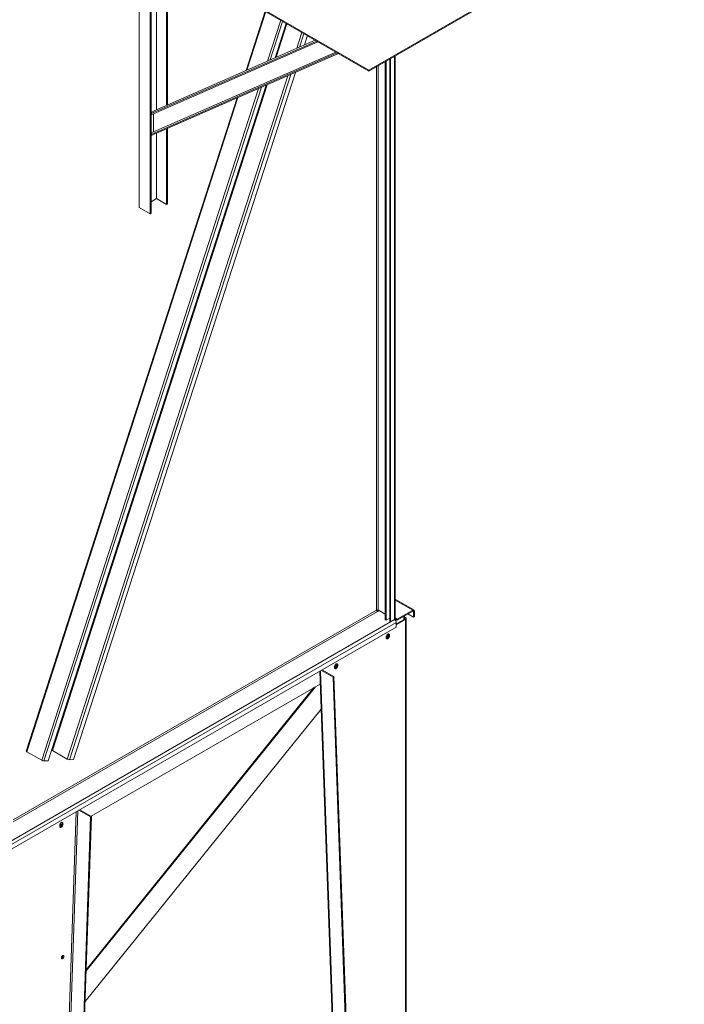
# Model space of a CAD drawing. Units: millimetres. Extents: x -67121 to -43993, y 88154 to 121262.
# Drawn here: x -45631 to -43993, y 116640 to 119068 of the extents above; entities that cross this region are included whole.
import ezdxf

# ---------------------------------------------------------------- set-up
doc = ezdxf.new("R2010")
doc.units = ezdxf.units.MM

msp = doc.modelspace()

# ---------------------------------------------------------------- linework, layer by layer
at = {"color": 7, "linetype": 'Continuous', "lineweight": 15}
for p, q in [((-44770.9, 118943.9), (-45548.7, 119392.9)), ((-44770.9, 118941.4), (-45548.7, 119390.5)), ((-43993.1, 119392.9), (-44770.9, 118943.9)), ((-43993.1, 119390.5), (-44770.9, 118941.4)), ((-45336.6, 118605.2), (-45336.6, 119268)), ((-45309.7, 119252.5), (-45309.7, 118589.7)), ((-45307.6, 118590.9), (-45307.6, 119251.3)), ((-45294.1, 119200.6), (-45294.1, 118846.3)), ((-45269.4, 119211.4), (-45269.4, 118857.1)), ((-45267.3, 118858), (-45267.3, 119212.4)), ((-45026.3, 119088.9), (-45073.4, 118943)), ((-44974.6, 119059.1), (-45002, 118974.3)), ((-44922.3, 119028.9), (-44929.7, 119006)), ((-44899.3, 119015.6), (-45307.6, 118836.6)), ((-45307.6, 118833.4), (-44896.1, 119013.7)), ((-44903, 119017.7), (-45299.8, 118843.8)), ((-44849, 118986.5), (-45307.6, 118785.5)), ((-45307.6, 118782.3), (-44845.8, 118984.7)), ((-44852.4, 118988.5), (-45301.9, 118791.5)), ((-44705.5, 117591.5), (-44705.5, 118979.2)), ((-44730.6, 117588.7), (-44730.6, 118964.7)), ((-44728.4, 117587.4), (-44728.4, 118965.9)), ((-44719.3, 117584.6), (-44719.3, 118971.2)), ((-44717.1, 117583.4), (-44717.1, 118972.5)), ((-44951.6, 118938.3), (-45498.5, 117244)), ((-44770.9, 118941.4), (-44770.9, 118943.9)), ((-45023.8, 118906.6), (-45561.5, 117240.9)), ((-45095.2, 118875.3), (-45615.2, 117264.5)), ((-45307.6, 118839.3), (-45299.8, 118843.8)), ((-45301.9, 118791.5), (-45301.9, 118835.9)), ((-45307.6, 118788.2), (-45301.9, 118791.5)), ((-45294.1, 118788.2), (-45294.1, 118627.2)), ((-45269.4, 118799), (-45269.4, 118612.9)), ((-45267.3, 118614.2), (-45267.3, 118799.9)), ((-45294.1, 118627.2), (-45307.6, 118619.5)), ((-45269.4, 118612.9), (-45294.1, 118627.2)), ((-45269.4, 118612.9), (-45267.3, 118614.2)), ((-45309.7, 118589.7), (-45336.6, 118605.2)), ((-45309.7, 118589.7), (-45307.6, 118590.9)), ((-44659.7, 117612.6), (-44705.5, 117639.1)), ((-44751.5, 117611), (-44749.7, 117611.1)), ((-44749.7, 117611.1), (-44751.5, 117611)), ((-44749.7, 117611.1), (-44745.4, 117611.1)), ((-44749.7, 117608.7), (-44745.4, 117611.1)), ((-44747.5, 117612.3), (-44730.6, 117602.5)), ((-44745.4, 117611.1), (-44745.4, 117611.1)), ((-44745.4, 117611.1), (-44730.6, 117602.5)), ((-44719.3, 117592.8), (-44728.4, 117587.4)), ((-44705.5, 117592.6), (-44705.1, 117592.8)), ((-44705.1, 117590.3), (-44705.1, 117592.8)), ((-44700.9, 117590.3), (-44705.1, 117592.8)), ((-44700.9, 117587.9), (-44705.1, 117590.3)), ((-44703, 117578.3), (-44682.2, 117590.3)), ((-44700.9, 117590.3), (-44662.7, 117612.3)), ((-44700.9, 117587.9), (-44662.7, 117609.9)), ((-44700.9, 117590.3), (-44700.9, 117587.9)), ((-44684.4, 117589.1), (-44684.4, 117597.4)), ((-44680.1, 117594), (-44684.4, 117596.4)), ((-44682.2, 117592.7), (-44684.4, 117594)), ((-44682.2, 117592.7), (-44680.1, 117594)), ((-44680.1, 117589.1), (-44682.2, 117590.3)), ((-44678.4, 115566.5), (-44678.4, 117591.5)), ((-44660.6, 117594.8), (-44674.7, 117603)), ((-44662.7, 117609.9), (-44662.7, 117612.3)), ((-44658.4, 117609.9), (-44660.6, 117608.7)), ((-44660.6, 117608.7), (-44660.6, 117594.8)), ((-44658.4, 117596), (-44660.6, 117594.8)), ((-44658.4, 117609.9), (-44658.4, 117596)), ((-45661.8, 117038), (-44707.2, 117589.1)), ((-45657.6, 117030.7), (-44703, 117581.7)), ((-45657.6, 117019.2), (-44703, 117570.3)), ((-44728.4, 117587.4), (-44730.6, 117588.7)), ((-44717.1, 117583.4), (-44719.3, 117584.6)), ((-44707.2, 117589.1), (-44717.1, 117583.4)), ((-44707.2, 117589.1), (-44707.2, 117589.1)), ((-44703, 117575.9), (-44680.1, 117589.1)), ((-44703, 117581.7), (-44703, 117570.3)), ((-44680.1, 117589.1), (-44680.1, 115564.1)), ((-44727.9, 117546.4), (-44725.1, 117548)), ((-44727.9, 117544), (-44723, 117546.7)), ((-44727.9, 117546.4), (-44727.9, 117544)), ((-44723, 117546.7), (-44725.1, 117548)), ((-44723, 117546.7), (-44722.8, 117546.9)), ((-44720.1, 117550.9), (-44722.2, 117552.1)), ((-44722.2, 117549.7), (-44722.2, 117552.1)), ((-44720.1, 117548.4), (-44722.2, 117549.7)), ((-44720.1, 117548.4), (-44720.1, 117550.9)), ((-44855.1, 117472.9), (-44852.4, 117474.5)), ((-44855.1, 117470.5), (-44850.3, 117473.3)), ((-44855.1, 117472.9), (-44855.1, 117470.5)), ((-44850.3, 117473.3), (-44852.4, 117474.5)), ((-44850.3, 117473.3), (-44850.1, 117473.4)), ((-44847.4, 117477.4), (-44849.5, 117478.6)), ((-44849.5, 117476.2), (-44849.5, 117478.6)), ((-44847.4, 117475), (-44849.5, 117476.2)), ((-44847.4, 117475), (-44847.4, 117477.4)), ((-44891.7, 117461.4), (-44821.2, 115483.4)), ((-44859, 117447), (-44887.8, 117463.6)), ((-44856.9, 117448.3), (-44885.6, 117464.9)), ((-44859, 117447), (-44856.9, 117448.3)), ((-44788.3, 115463), (-44859, 117447)), ((-44786.2, 115464.3), (-44856.9, 117448.3)), ((-45455.5, 117103.9), (-44890.5, 117430)), ((-45470.3, 116647.5), (-44888.3, 117368.2)), ((-45614, 117263.2), (-45577.2, 117241.9)), ((-45514.2, 117245), (-45551, 117266.2)), ((-45571.8, 117240.4), (-45561.5, 117240.9)), ((-45498.5, 117244), (-45508.8, 117243.5)), ((-45485.3, 117118.7), (-45456.8, 117102.2)), ((-45483.2, 117119.9), (-45454.7, 117103.4)), ((-45532.8, 117081.7), (-45529.1, 117083.8)), ((-45532.8, 117079.3), (-45527.8, 117082.2)), ((-45532.8, 117081.7), (-45532.8, 117079.3)), ((-45456.8, 117102.2), (-45527.5, 115036.4)), ((-45525, 117086.2), (-45527.1, 117087.4)), ((-45527.1, 117085), (-45527.1, 117087.4)), ((-45525, 117083.8), (-45527.1, 117085)), ((-45454.7, 117103.4), (-45525.4, 115037.5)), ((-45525, 117083.8), (-45525, 117086.2)), ((-45454.7, 117103.4), (-45456.8, 117102.2))]:
    msp.add_line(p, q, dxfattribs=at)
at = {"color": 8, "linetype": 'Continuous', "lineweight": 15}
for p, q in [((-45024.9, 119088.1), (-45071.4, 118943.9)), ((-44988.1, 119066.8), (-45020.6, 118966.1)), ((-44983.2, 119064), (-45013.8, 118969.2)), ((-44972.6, 119057.9), (-44999.2, 118975.5)), ((-44935.8, 119036.7), (-44948.4, 118997.8)), ((-44930.9, 119033.8), (-44941.5, 119000.8)), ((-44707.2, 117589.1), (-44707.2, 118978.2)), ((-44751.8, 118952.5), (-44751.8, 117612.3)), ((-44747.5, 117612.3), (-44747.5, 118954.9)), ((-44970.2, 118930.1), (-45514.2, 117245)), ((-44963.4, 118933.1), (-45508.8, 117243.5)), ((-45035.6, 118901.5), (-45571.8, 117240.4)), ((-45021, 118907.9), (-45551, 117266.2)), ((-45093.3, 118876.2), (-45614, 117263.2)), ((-45042.5, 118898.5), (-45577.2, 117241.9)), ((-44662.7, 117612.3), (-44705.5, 117637)), ((-45647.7, 117095.2), (-44751.8, 117612.3)), ((-45647.7, 117090.3), (-44749.7, 117608.7)), ((-44705.1, 117592.8), (-44705.5, 117593)), ((-44682.2, 117592.7), (-44682.2, 117590.3)), ((-44660.6, 117608.7), (-44662.7, 117609.9)), ((-44819.4, 115481), (-44890, 117462.3)), ((-45467.7, 116722.7), (-44901.9, 117423.5)), ((-45467.6, 116725.6), (-44906.1, 117421.1)), ((-45492.3, 117114.6), (-45562.8, 115054.5)), ((-45558.6, 115054.4), (-45488, 117117.1)), ((-45527.5, 117082.9), (-45529.1, 117083.8))]:
    msp.add_line(p, q, dxfattribs=at)
at = {"color": 8, "linetype": 'Continuous', "lineweight": 15, "flags": 128}
msp.add_lwpolyline([(-44751.2, 117610.3), (-44749.7, 117611.1), (-44751.8, 117612.3)], dxfattribs=at)
at = {"color": 7, "linetype": 'Continuous', "lineweight": 15, "flags": 128}
for points in [[(-44706.3, 117589.8), (-44705.9, 117589.9), (-44705.1, 117590.3)], [(-44720.1, 117550.9), (-44720.2, 117552), (-44720.6, 117552.8), (-44721.2, 117553.4), (-44722, 117553.7), (-44723, 117553.6), (-44724, 117553.1), (-44725, 117552.4), (-44725.9, 117551.4), (-44726.7, 117550.2), (-44727.3, 117549), (-44727.7, 117547.6), (-44727.9, 117546.4)], [(-44727.9, 117544), (-44727.7, 117542.9), (-44727.3, 117542), (-44726.7, 117541.4), (-44725.9, 117541.2), (-44725, 117541.3), (-44724, 117541.7), (-44723, 117542.4), (-44722, 117543.4), (-44721.2, 117544.6), (-44720.6, 117545.9), (-44720.2, 117547.2), (-44720.1, 117548.4)], [(-44722.2, 117552.1), (-44722.3, 117553.2), (-44722.5, 117553.7)], [(-44847.4, 117477.4), (-44847.5, 117478.5), (-44847.9, 117479.4), (-44848.5, 117479.9), (-44849.3, 117480.2), (-44850.2, 117480.1), (-44851.2, 117479.7), (-44852.2, 117478.9), (-44853.2, 117477.9), (-44854, 117476.8), (-44854.6, 117475.5), (-44855, 117474.2), (-44855.1, 117472.9)], [(-44855.1, 117470.5), (-44855, 117469.4), (-44854.6, 117468.5), (-44854, 117468), (-44853.2, 117467.7), (-44852.2, 117467.8), (-44851.2, 117468.2), (-44850.2, 117469), (-44849.3, 117470), (-44848.5, 117471.1), (-44847.9, 117472.4), (-44847.5, 117473.7), (-44847.4, 117475)], [(-44849.5, 117478.6), (-44849.6, 117479.7), (-44849.8, 117480.2)], [(-45615.2, 117264.5), (-45615.2, 117264.4), (-45615.1, 117264.1), (-45614.9, 117263.8), (-45614.5, 117263.5), (-45614, 117263.2)], [(-45525, 117086.2), (-45525.1, 117087.3), (-45525.5, 117088.2), (-45526.1, 117088.7), (-45526.9, 117089), (-45527.9, 117088.9), (-45528.9, 117088.5), (-45529.9, 117087.7), (-45530.8, 117086.7), (-45531.6, 117085.6), (-45532.3, 117084.3), (-45532.7, 117083), (-45532.8, 117081.7)], [(-45532.8, 117079.3), (-45532.7, 117078.2), (-45532.3, 117077.3), (-45531.6, 117076.8), (-45530.8, 117076.5), (-45529.9, 117076.6), (-45528.9, 117077), (-45527.9, 117077.8), (-45526.9, 117078.8), (-45526.1, 117079.9), (-45525.5, 117081.2), (-45525.1, 117082.5), (-45525, 117083.8)], [(-45527.1, 117087.4), (-45527.3, 117088.5), (-45527.4, 117089)], [(-45522.4, 116758.6), (-45522.5, 116759.5), (-45522.9, 116760.3), (-45523.5, 116760.7), (-45524.3, 116760.8), (-45525.1, 116760.6), (-45526.1, 116760.1), (-45526.9, 116759.3), (-45527.7, 116758.3), (-45528.3, 116757.2), (-45528.7, 116756), (-45528.8, 116754.9), (-45528.7, 116753.9), (-45528.3, 116753.2), (-45527.7, 116752.7), (-45526.9, 116752.6), (-45526.1, 116752.8), (-45525.1, 116753.3), (-45524.3, 116754.1), (-45523.5, 116755.1), (-45522.9, 116756.3), (-45522.5, 116757.4), (-45522.4, 116758.6)], [(-45524.5, 116759.8), (-45524.7, 116760.7), (-45524.7, 116760.8)]]:
    msp.add_lwpolyline(points, dxfattribs=at)
at = {"color": 7, "linetype": 'Continuous', "lineweight": 15}
for centre, radius, start, end in [((-44749.7, 117608.3), 4.61, 62.61, 117.3894), ((-44747.2, 117612.6), 4.61, 182.6063, 237.3937), ((-44708.5, 117591.8), 3.02, 294.3731, 354.3054), ((-44682.7, 117591.5), 1.31, 290.7858, 69.2142), ((-44681, 117591.5), 2.62, 290.7823, 69.2177), ((-44661, 117610.3), 2.62, 350.7859, 129.2024), ((-44661.9, 117608.9), 1.31, 350.7842, 129.2031), ((-44712.2, 117581.3), 9.22, 2.6056, 57.3941), ((-44729.7, 117549.6), 7.55, 286.8239, 0.1852), ((-44729.6, 117554.9), 8.26, 302.4643, 333.3274), ((-44857, 117476.2), 7.55, 286.8237, 0.1855), ((-44856.9, 117481.5), 8.26, 302.4647, 333.3267), ((-45554, 117260.7), 6.29, 61.03, 81.8091), ((-45571.5, 117252), 11.5, 240.307, 268.4712), ((-45508.5, 117255), 11.5, 240.3074, 268.4706), ((-45534.7, 117085), 7.55, 286.8238, 0.1855), ((-45533.1, 117090.2), 7.51, 301.5886, 322.1426), ((-45531, 116759.9), 6.42, 291.1288, 359.0824)]:
    msp.add_arc(centre, radius, start, end, dxfattribs=at)

doc.saveas('drawing.dxf')
